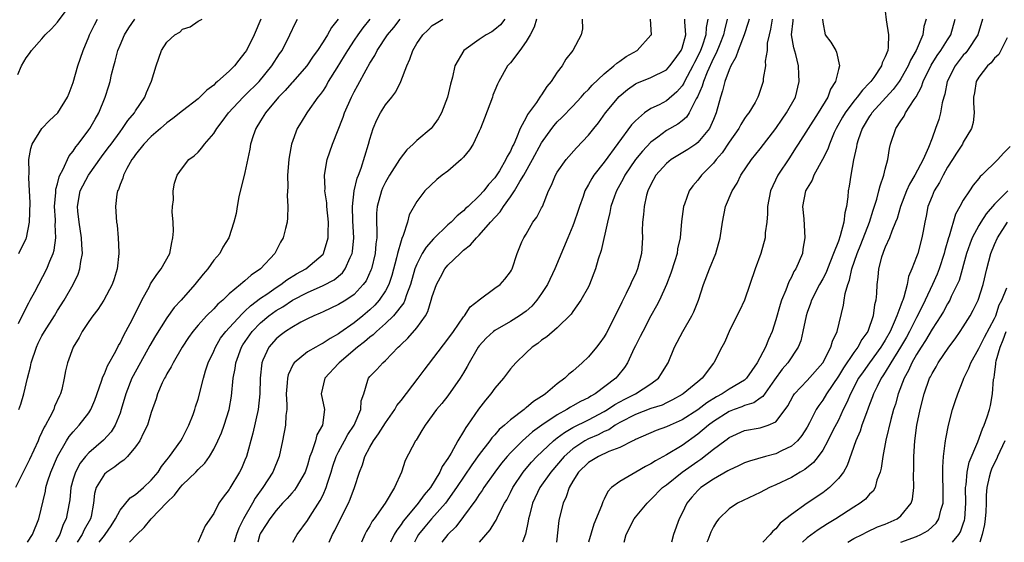
# Model space of a CAD drawing. Units: inches. Extents: x 2511000 to 2514000, y 1545000 to 1548000.
# Drawn here: x 2511414 to 2511540, y 1545000 to 1545067 of the extents above; entities that cross this region are included whole.
import ezdxf

# ---------------------------------------------------------------- set-up
doc = ezdxf.new("R2010")
doc.units = ezdxf.units.IN
doc.header["$MEASUREMENT"] = 0
doc.layers.add('LD25111545_2ft', color=114, linetype='Continuous')

msp = doc.modelspace()

# ---------------------------------------------------------------- linework, layer by layer
at = {"layer": 'LD25111545_2ft'}
for points, elevation in [([(2511445.03, 1545067), (2511444.17, 1545065), (2511443.19, 1545063), (2511443, 1545062.71), (2511442.24, 1545061.76), (2511441.66, 1545061), (2511441, 1545060.34), (2511439.5, 1545059), (2511439.22, 1545058.78), (2511439, 1545058.56), (2511438.1, 1545057.9), (2511437, 1545056.81), (2511435, 1545055.25), (2511433.75, 1545054.25), (2511433, 1545053.71), (2511432.2, 1545053), (2511431, 1545051.97), (2511430.07, 1545051), (2511429, 1545049.67), (2511428.73, 1545049.27), (2511428.52, 1545049), (2511427.86, 1545047.86), (2511427.43, 1545047), (2511427.35, 1545046.65), (2511427, 1545045.82), (2511426.8, 1545045.2), (2511426.68, 1545045), (2511426.59, 1545044.59), (2511426.43, 1545043), (2511426.56, 1545041), (2511426.62, 1545040.62), (2511426.77, 1545039), (2511426.83, 1545037.17), (2511426.84, 1545037), (2511426.63, 1545035), (2511426.24, 1545033.76), (2511426.01, 1545033), (2511424.95, 1545031), (2511424.16, 1545029.83), (2511423.5, 1545029), (2511423, 1545028.28), (2511422.15, 1545027), (2511421.77, 1545026.23), (2511420.99, 1545025), (2511420.28, 1545023), (2511420.04, 1545021.96), (2511419.87, 1545021), (2511419.56, 1545019.56), (2511419.4, 1545019), (2511419.26, 1545018.74), (2511418.63, 1545017.37), (2511418.51, 1545017), (2511418.02, 1545016.02), (2511417.45, 1545015), (2511417.27, 1545014.73), (2511417, 1545014.09), (2511416.64, 1545013.36), (2511416.5, 1545013), (2511415.41, 1545010.59), (2511415, 1545009.75), (2511414.59, 1545009), (2511413.61, 1545007)], 7318), ([(2511413.92, 1545059.92), (2511414.39, 1545061), (2511415, 1545062.03), (2511415.41, 1545062.59), (2511415.67, 1545063), (2511417, 1545064.48), (2511417.43, 1545065), (2511418.23, 1545065.77), (2511419, 1545066.62), (2511420.09, 1545068.09)], 7310), ([(2511414, 1545028), (2511414.48, 1545029), (2511415.32, 1545030.68), (2511415.5, 1545031), (2511416.08, 1545032.08), (2511417.61, 1545035), (2511418, 1545036), (2511418.43, 1545037), (2511418.56, 1545037.43), (2511418.77, 1545039), (2511418.69, 1545040.69), (2511418.72, 1545041), (2511418.72, 1545041.28), (2511418.63, 1545043), (2511418.78, 1545044.78), (2511418.79, 1545045.21), (2511419, 1545045.92), (2511419.21, 1545046.79), (2511419.3, 1545047), (2511419.69, 1545047.69), (2511420.49, 1545049.51), (2511421, 1545050.1), (2511421.35, 1545050.65), (2511421.64, 1545051), (2511423, 1545052.82), (2511423.12, 1545053), (2511423.8, 1545054.2), (2511424.27, 1545055), (2511425.11, 1545057), (2511425.56, 1545058.44), (2511425.72, 1545059), (2511425.92, 1545059.92), (2511426.2, 1545061), (2511426.38, 1545061.62), (2511426.74, 1545063), (2511427, 1545063.65), (2511427.57, 1545065), (2511428.11, 1545065.89), (2511428.92, 1545067)], 7314), ([(2511414.03, 1545037), (2511415, 1545038.89), (2511415.04, 1545039), (2511415.42, 1545041), (2511415.5, 1545043.5), (2511415.42, 1545045), (2511415.31, 1545046.69), (2511415.37, 1545047.37), (2511415.33, 1545049), (2511415.56, 1545050.44), (2511415.73, 1545051), (2511416.97, 1545053), (2511417.98, 1545054.02), (2511419.03, 1545055), (2511420.28, 1545057), (2511420.47, 1545057.53), (2511421, 1545058.86), (2511421.59, 1545061), (2511422.27, 1545063), (2511423, 1545064.71), (2511423.11, 1545065), (2511423.73, 1545066.27), (2511424.12, 1545067)], 7312), ([(2511414.04, 1545017), (2511414.3, 1545017.7), (2511414.69, 1545019), (2511415.17, 1545021), (2511415.53, 1545022.47), (2511415.62, 1545023), (2511416.29, 1545025), (2511416.52, 1545025.48), (2511417, 1545026.42), (2511417.33, 1545027), (2511418.6, 1545029), (2511419, 1545029.67), (2511419.85, 1545031), (2511421, 1545033), (2511421.65, 1545034.35), (2511421.86, 1545035), (2511421.97, 1545035.97), (2511422.2, 1545037), (2511422.1, 1545038.1), (2511422.09, 1545039), (2511421.76, 1545041), (2511421.6, 1545042.4), (2511421.55, 1545043), (2511421.91, 1545045), (2511422.96, 1545047), (2511424.64, 1545049.35), (2511425.5, 1545050.5), (2511425.85, 1545051), (2511427, 1545052.58), (2511427.34, 1545053), (2511428, 1545054), (2511428.84, 1545055), (2511429, 1545055.27), (2511430.17, 1545057), (2511430.39, 1545057.61), (2511431.04, 1545059.04), (2511431.65, 1545061), (2511432.33, 1545063), (2511433, 1545064.04), (2511434.03, 1545065), (2511434.66, 1545065.34), (2511435, 1545065.71), (2511435.98, 1545066.02), (2511437, 1545066.74), (2511437.17, 1545066.83), (2511437.52, 1545067)], 7316), ([(2511415.16, 1545000), (2511415.81, 1545001), (2511416.61, 1545003), (2511417.44, 1545006.56), (2511417.51, 1545007), (2511417.73, 1545007.73), (2511418.14, 1545009), (2511418.99, 1545011), (2511420.14, 1545013), (2511420.47, 1545013.53), (2511421, 1545014.16), (2511421.78, 1545015), (2511423, 1545016.58), (2511423.27, 1545017), (2511423.79, 1545018.21), (2511424.63, 1545020.63), (2511424.79, 1545021.21), (2511425, 1545021.59), (2511425.4, 1545022.6), (2511426.46, 1545024.46), (2511426.81, 1545025.19), (2511427, 1545025.48), (2511427.49, 1545026.51), (2511427.76, 1545027), (2511428.59, 1545028.59), (2511429.79, 1545031), (2511430.76, 1545032.76), (2511430.92, 1545033.08), (2511431.72, 1545034.28), (2511432.29, 1545035), (2511433.38, 1545037), (2511433.62, 1545038.38), (2511433.78, 1545039), (2511433.85, 1545039.85), (2511433.79, 1545041), (2511433.68, 1545042.32), (2511433.73, 1545043), (2511433.84, 1545043.84), (2511433.79, 1545045), (2511434, 1545046), (2511434.3, 1545047), (2511435, 1545047.97), (2511435.8, 1545049), (2511436.51, 1545049.49), (2511437, 1545049.98), (2511437.49, 1545050.51), (2511437.81, 1545051), (2511439, 1545052.34), (2511439.4, 1545053), (2511440.1, 1545053.9), (2511440.88, 1545055), (2511442.78, 1545057), (2511443, 1545057.2), (2511444.81, 1545059), (2511446.45, 1545061), (2511447.44, 1545062.56), (2511447.75, 1545063), (2511448.75, 1545065), (2511449.47, 1545066.53), (2511449.74, 1545067)], 7320), ([(2511454.94, 1545067), (2511454.08, 1545065.92), (2511453.58, 1545065), (2511453, 1545064.07), (2511452.31, 1545063), (2511451.76, 1545062.24), (2511450.93, 1545061), (2511449.09, 1545058.91), (2511449, 1545058.83), (2511448.14, 1545057.86), (2511447.29, 1545057), (2511445.63, 1545055), (2511445, 1545053.97), (2511444.39, 1545053), (2511444.06, 1545052.06), (2511443.72, 1545051), (2511443.64, 1545050.36), (2511443, 1545047.37), (2511442.24, 1545044.24), (2511442.01, 1545043), (2511441.88, 1545042.12), (2511441.57, 1545041), (2511440.92, 1545039), (2511440.19, 1545037.81), (2511439.77, 1545037), (2511439, 1545036.12), (2511438.24, 1545035), (2511437.65, 1545034.35), (2511436.59, 1545033), (2511434.84, 1545031), (2511433.95, 1545030.05), (2511433, 1545028.74), (2511431.54, 1545026.46), (2511430.81, 1545025.19), (2511428.69, 1545021.31), (2511428.53, 1545021), (2511427.73, 1545019), (2511427.16, 1545017), (2511427, 1545016.53), (2511426.39, 1545015), (2511425.85, 1545014.15), (2511424.9, 1545013.1), (2511423, 1545011.46), (2511422.59, 1545011), (2511421.88, 1545010.12), (2511421.28, 1545009), (2511421, 1545008.1), (2511420.7, 1545007), (2511420.56, 1545005.44), (2511420.49, 1545005), (2511420.12, 1545003), (2511419.74, 1545002.26), (2511419.28, 1545001), (2511419, 1545000.47), (2511418.73, 1545000)], 7322), ([(2511459.01, 1545067), (2511458.11, 1545065.89), (2511457.48, 1545065), (2511457, 1545064.3), (2511456.14, 1545063), (2511455.72, 1545062.28), (2511454.77, 1545060.77), (2511453.68, 1545059), (2511453.44, 1545058.56), (2511453, 1545057.86), (2511452.65, 1545057.35), (2511452.34, 1545057), (2511451, 1545055.11), (2511450.91, 1545055), (2511450.19, 1545053.81), (2511449.68, 1545053), (2511448.98, 1545051), (2511448.67, 1545049.33), (2511448.63, 1545049), (2511448.45, 1545047), (2511448.48, 1545045.52), (2511448.43, 1545044.43), (2511448.51, 1545043), (2511448.45, 1545041.55), (2511448.4, 1545041), (2511448.19, 1545040.19), (2511447.91, 1545039), (2511447.57, 1545038.43), (2511446.81, 1545037), (2511444.98, 1545035), (2511443.79, 1545034.21), (2511443, 1545033.48), (2511442.72, 1545033.28), (2511442.43, 1545033), (2511441, 1545031.8), (2511440.15, 1545031), (2511439.52, 1545030.48), (2511439, 1545029.91), (2511438.09, 1545029), (2511437, 1545027.79), (2511436.34, 1545027), (2511435.79, 1545026.21), (2511434.97, 1545024.97), (2511433.81, 1545023), (2511433.55, 1545022.45), (2511433, 1545021.57), (2511432.81, 1545021.19), (2511432.69, 1545021), (2511432.41, 1545020.41), (2511431.81, 1545019), (2511431.63, 1545018.37), (2511431, 1545016.61), (2511430.52, 1545015), (2511430.01, 1545014.01), (2511429.54, 1545013), (2511429, 1545012.22), (2511427.96, 1545011), (2511427.5, 1545010.5), (2511427, 1545010.2), (2511426.35, 1545009.65), (2511425.31, 1545009), (2511425, 1545008.72), (2511423.96, 1545007), (2511423.74, 1545006.26), (2511423.62, 1545005), (2511423.29, 1545003.29), (2511423.22, 1545003), (2511422.41, 1545001.59), (2511422.14, 1545001), (2511421.51, 1545000)], 7324), ([(2511424.33, 1545000), (2511425, 1545000.87), (2511425.11, 1545001), (2511425.87, 1545002.13), (2511426.43, 1545003), (2511427, 1545004.13), (2511428.29, 1545005.71), (2511429, 1545006.14), (2511430, 1545007), (2511431, 1545007.95), (2511431.87, 1545009), (2511432.3, 1545009.7), (2511433, 1545010.55), (2511433.19, 1545010.81), (2511433.36, 1545011), (2511434.79, 1545013), (2511435, 1545013.37), (2511435.83, 1545015), (2511436.36, 1545016.36), (2511436.58, 1545017), (2511436.67, 1545017.33), (2511437, 1545018.34), (2511437.68, 1545021), (2511437.96, 1545021.96), (2511438.3, 1545023), (2511439, 1545024.49), (2511439.21, 1545025), (2511439.88, 1545026.12), (2511440.55, 1545027), (2511441, 1545027.47), (2511442.68, 1545029.32), (2511443, 1545029.58), (2511443.71, 1545030.29), (2511445, 1545031.26), (2511445.79, 1545031.79), (2511447, 1545032.64), (2511447.59, 1545033), (2511448.38, 1545033.62), (2511449.62, 1545034.38), (2511450.8, 1545035), (2511453, 1545036.9), (2511453.08, 1545037), (2511453.67, 1545039), (2511453.65, 1545039.65), (2511453.69, 1545041), (2511453.49, 1545043), (2511453.47, 1545043.47), (2511453.25, 1545045), (2511453.26, 1545045.26), (2511453.18, 1545047), (2511453.53, 1545049), (2511454.21, 1545051), (2511455.57, 1545054.43), (2511455.76, 1545055), (2511456.65, 1545057), (2511457, 1545057.69), (2511457.47, 1545058.53), (2511458.52, 1545060.52), (2511459, 1545061.36), (2511459.65, 1545062.35), (2511459.95, 1545063), (2511461.28, 1545065), (2511462.06, 1545065.94), (2511462.89, 1545067)], 7326), ([(2511428.23, 1545000), (2511429.16, 1545001), (2511430.11, 1545001.89), (2511430.99, 1545003), (2511433, 1545005.11), (2511433.98, 1545006.02), (2511434.71, 1545007), (2511435, 1545007.34), (2511436.72, 1545009), (2511437, 1545009.31), (2511437.86, 1545010.14), (2511438.46, 1545011), (2511439, 1545011.93), (2511439.53, 1545013), (2511439.98, 1545014.02), (2511440.32, 1545015), (2511440.96, 1545017), (2511441.27, 1545018.73), (2511441.51, 1545021), (2511441.74, 1545022.26), (2511441.83, 1545023), (2511442.56, 1545025), (2511442.73, 1545025.27), (2511443.94, 1545027), (2511445, 1545028.09), (2511446.08, 1545029), (2511447, 1545029.67), (2511447.85, 1545030.15), (2511449.11, 1545031), (2511451, 1545032), (2511453, 1545032.88), (2511454.41, 1545033.59), (2511455.5, 1545034.5), (2511455.85, 1545035), (2511456.47, 1545036.48), (2511456.74, 1545037), (2511456.78, 1545037.22), (2511456.96, 1545039), (2511456.82, 1545041.18), (2511456.77, 1545043), (2511457.01, 1545045), (2511457.37, 1545046.63), (2511457.54, 1545047), (2511457.89, 1545047.89), (2511458.83, 1545051), (2511459, 1545051.63), (2511459.42, 1545053), (2511459.9, 1545054.1), (2511460.37, 1545055), (2511461, 1545056.01), (2511461.8, 1545057), (2511462.31, 1545057.69), (2511462.98, 1545059), (2511463.73, 1545061), (2511464.14, 1545061.86), (2511464.49, 1545063), (2511465, 1545063.87), (2511465.78, 1545065), (2511466.42, 1545065.58), (2511467, 1545066.16), (2511467.5, 1545066.5), (2511468.33, 1545067)], 7328), ([(2511476.27, 1545067), (2511475.74, 1545066.26), (2511475, 1545065.67), (2511474.61, 1545065.39), (2511473.88, 1545065), (2511473, 1545064.4), (2511471.02, 1545062.98), (2511469.9, 1545061), (2511469.57, 1545059.57), (2511469.33, 1545058.67), (2511468.95, 1545057), (2511468.19, 1545055), (2511467.76, 1545054.24), (2511467, 1545053.15), (2511466.86, 1545053), (2511465, 1545051.47), (2511464.55, 1545051), (2511463.73, 1545050.27), (2511462.87, 1545049.13), (2511462.81, 1545049), (2511461.53, 1545047), (2511461, 1545046.11), (2511460.63, 1545045.37), (2511460.48, 1545045), (2511459.92, 1545043), (2511459.87, 1545042.13), (2511459.84, 1545041), (2511459.91, 1545039.91), (2511459.89, 1545039), (2511459.78, 1545038.22), (2511459.69, 1545037), (2511459.19, 1545035), (2511459.14, 1545034.86), (2511458.51, 1545033.49), (2511458.16, 1545033), (2511457, 1545031.74), (2511455.91, 1545031), (2511455, 1545030.44), (2511453, 1545029.53), (2511452.64, 1545029.36), (2511451.81, 1545029), (2511451, 1545028.6), (2511450.18, 1545028.18), (2511449, 1545027.52), (2511448.18, 1545027), (2511447.51, 1545026.49), (2511447, 1545026.05), (2511446.07, 1545025), (2511445.31, 1545023.31), (2511445.16, 1545023), (2511444.93, 1545021), (2511444.89, 1545019), (2511444.68, 1545017), (2511444.03, 1545013.97), (2511443.21, 1545011), (2511443, 1545010.5), (2511442.54, 1545009.46), (2511442.3, 1545009), (2511441.07, 1545006.93), (2511441, 1545006.78), (2511440.22, 1545005.78), (2511439.67, 1545005), (2511439, 1545003.69), (2511437.9, 1545002.1), (2511437, 1545000.06), (2511436.96, 1545000)], 7330), ([(2511480.36, 1545067), (2511480.03, 1545065.97), (2511479.52, 1545065), (2511479, 1545064.12), (2511478.2, 1545063), (2511477, 1545061.4), (2511476.64, 1545061), (2511475.51, 1545059), (2511475.34, 1545058.66), (2511475, 1545057.84), (2511474.76, 1545057.24), (2511474.69, 1545057), (2511473.69, 1545054.31), (2511473.16, 1545053), (2511473, 1545052.63), (2511472.21, 1545051), (2511471.76, 1545050.24), (2511471, 1545049.34), (2511470.68, 1545049), (2511469, 1545047.54), (2511468.26, 1545047), (2511467.56, 1545046.44), (2511466.04, 1545045), (2511465, 1545043.64), (2511464.05, 1545041.95), (2511463.83, 1545041), (2511463.27, 1545039.27), (2511463.09, 1545038.91), (2511463, 1545038.62), (2511462.55, 1545037), (2511462.42, 1545036.42), (2511461.82, 1545034.18), (2511461.44, 1545033), (2511461, 1545032.19), (2511460.2, 1545031), (2511459.63, 1545030.37), (2511459, 1545029.79), (2511458.08, 1545029), (2511457, 1545028.12), (2511455.17, 1545026.83), (2511455, 1545026.69), (2511453.9, 1545026.1), (2511453, 1545025.48), (2511452.67, 1545025.33), (2511452.06, 1545025), (2511451, 1545024.39), (2511449.32, 1545023), (2511449.17, 1545022.83), (2511448.54, 1545021.46), (2511448.44, 1545021), (2511448.43, 1545020.43), (2511448.3, 1545019), (2511448.37, 1545017.62), (2511448.35, 1545017), (2511448.24, 1545016.24), (2511448.18, 1545015), (2511447.8, 1545013), (2511447.39, 1545011), (2511446.59, 1545009), (2511445.3, 1545007), (2511444.33, 1545005.67), (2511443.98, 1545005), (2511442.83, 1545003), (2511442.2, 1545001.8), (2511441.91, 1545001), (2511441.61, 1545000)], 7332), ([(2511486.21, 1545067), (2511486.24, 1545065.76), (2511486.08, 1545065), (2511485, 1545063), (2511484.12, 1545061.88), (2511483.61, 1545061), (2511483, 1545060.19), (2511482.24, 1545059), (2511481.65, 1545058.35), (2511481, 1545057.32), (2511480.86, 1545057.14), (2511480.78, 1545057), (2511480.34, 1545056.34), (2511479.2, 1545054.8), (2511479, 1545054.39), (2511478.25, 1545053), (2511477.79, 1545051.79), (2511477.42, 1545051), (2511477.27, 1545050.73), (2511477, 1545050.09), (2511476.59, 1545049.41), (2511476.43, 1545049), (2511475.59, 1545047.59), (2511475, 1545046.68), (2511474.18, 1545045.82), (2511473.58, 1545045), (2511473, 1545044.35), (2511471.58, 1545043), (2511471.27, 1545042.73), (2511471, 1545042.45), (2511470.18, 1545041.82), (2511469.4, 1545041), (2511469, 1545040.65), (2511467.13, 1545038.87), (2511466.19, 1545037.81), (2511465.69, 1545037), (2511465, 1545035.63), (2511464.77, 1545035), (2511464.22, 1545033), (2511463.71, 1545031.71), (2511463.49, 1545031), (2511463.34, 1545030.66), (2511462.01, 1545029), (2511461, 1545028.02), (2511459.85, 1545027), (2511459.44, 1545026.56), (2511459, 1545026.27), (2511458.32, 1545025.68), (2511457.4, 1545025), (2511455.09, 1545023), (2511455, 1545022.88), (2511453.25, 1545021), (2511452.76, 1545019), (2511453.19, 1545017), (2511452.93, 1545015), (2511452.22, 1545013.78), (2511452.02, 1545013), (2511451.57, 1545011.57), (2511451.33, 1545011), (2511451, 1545009.87), (2511450.71, 1545009), (2511450.27, 1545008.27), (2511449.56, 1545007), (2511449.33, 1545006.67), (2511449, 1545006.31), (2511448.4, 1545005.6), (2511447.83, 1545005), (2511447, 1545004.09), (2511446.18, 1545003), (2511445.74, 1545002.26), (2511445, 1545001.16), (2511444.92, 1545001), (2511444.64, 1545000)], 7334), ([(2511449.13, 1545000), (2511449.67, 1545001), (2511451, 1545002.79), (2511451.34, 1545003.34), (2511452.65, 1545005.35), (2511453, 1545006.1), (2511453.4, 1545007), (2511453.57, 1545007.56), (2511454.05, 1545009), (2511454.27, 1545009.73), (2511454.7, 1545011), (2511455, 1545011.59), (2511455.75, 1545013), (2511456.2, 1545013.8), (2511457, 1545015), (2511457.84, 1545017), (2511457.9, 1545018.1), (2511458.21, 1545019), (2511458.76, 1545020.76), (2511458.81, 1545021), (2511459, 1545021.24), (2511459.88, 1545022.12), (2511460.65, 1545023), (2511461, 1545023.29), (2511462.63, 1545025), (2511462.84, 1545025.16), (2511463, 1545025.35), (2511463.85, 1545026.15), (2511465, 1545027.48), (2511466.11, 1545029), (2511466.44, 1545029.56), (2511466.87, 1545031), (2511467, 1545031.46), (2511467.54, 1545033), (2511468.03, 1545033.97), (2511468.6, 1545035), (2511469, 1545035.49), (2511470.55, 1545037), (2511471, 1545037.39), (2511471.9, 1545038.1), (2511472.65, 1545039), (2511473, 1545039.33), (2511474.46, 1545041), (2511475.68, 1545042.32), (2511476.11, 1545043), (2511477, 1545044.23), (2511477.53, 1545045), (2511478.21, 1545046.21), (2511478.7, 1545047), (2511479.84, 1545049), (2511481, 1545051.15), (2511482.31, 1545053), (2511482.61, 1545053.39), (2511483, 1545053.85), (2511483.58, 1545054.42), (2511485, 1545055.86), (2511486.08, 1545057), (2511486.5, 1545057.5), (2511487, 1545057.99), (2511487.46, 1545058.54), (2511489, 1545059.99), (2511490.25, 1545061), (2511490.63, 1545061.37), (2511491, 1545061.6), (2511491.81, 1545062.19), (2511493.22, 1545063), (2511495, 1545064.93), (2511495.05, 1545065), (2511494.94, 1545067)], 7336), ([(2511453.77, 1545000), (2511454.23, 1545001), (2511454.5, 1545001.5), (2511455.24, 1545003), (2511456.26, 1545005), (2511456.48, 1545005.52), (2511457.04, 1545007), (2511457.69, 1545009), (2511458.07, 1545009.93), (2511458.37, 1545011), (2511459, 1545012.19), (2511459.45, 1545013), (2511460.11, 1545013.89), (2511461, 1545015.3), (2511462.18, 1545017), (2511462.47, 1545017.53), (2511463, 1545018.18), (2511465.2, 1545021), (2511465.95, 1545022.05), (2511469, 1545026.02), (2511469.7, 1545027), (2511471, 1545028.88), (2511471.11, 1545029), (2511471.84, 1545030.16), (2511472.96, 1545031), (2511473, 1545031.05), (2511475, 1545032.54), (2511475.68, 1545033), (2511476.3, 1545033.7), (2511477, 1545034.62), (2511477.13, 1545034.87), (2511477.21, 1545035), (2511477.88, 1545037), (2511478.47, 1545038.47), (2511478.72, 1545039), (2511479, 1545039.46), (2511479.89, 1545041), (2511480.38, 1545041.62), (2511481, 1545042.82), (2511481.09, 1545043), (2511481.9, 1545045), (2511482.27, 1545045.73), (2511482.76, 1545047), (2511483, 1545047.41), (2511484.14, 1545049), (2511485.48, 1545050.52), (2511487, 1545052.14), (2511487.67, 1545053), (2511488.27, 1545053.73), (2511489.2, 1545055), (2511490.91, 1545057.09), (2511492, 1545058), (2511493, 1545058.71), (2511493.19, 1545058.81), (2511495, 1545059.54), (2511497, 1545060.51), (2511497.43, 1545061), (2511498.08, 1545061.92), (2511498.89, 1545063), (2511499, 1545063.28), (2511499.47, 1545065), (2511499.33, 1545066.67), (2511499.35, 1545067)], 7338), ([(2511502.3, 1545067), (2511502.07, 1545065.93), (2511502.02, 1545065), (2511501.55, 1545063.55), (2511501.35, 1545063), (2511501, 1545062.24), (2511500.56, 1545061.44), (2511500.37, 1545061), (2511499.31, 1545059), (2511499.22, 1545058.78), (2511499, 1545058.44), (2511498.33, 1545057.67), (2511497, 1545056.53), (2511496.04, 1545056.04), (2511495, 1545055.54), (2511494.17, 1545055), (2511493, 1545053.99), (2511492.52, 1545053.48), (2511489, 1545048.67), (2511487.69, 1545047), (2511487.42, 1545046.58), (2511487, 1545045.81), (2511486.53, 1545045), (2511486.3, 1545044.3), (2511485.83, 1545043), (2511485.64, 1545042.36), (2511485.18, 1545041), (2511485, 1545040.53), (2511484.35, 1545039), (2511482.69, 1545035), (2511481.74, 1545033), (2511481, 1545031.86), (2511480.39, 1545031), (2511479.76, 1545030.24), (2511479, 1545029.6), (2511478.16, 1545029), (2511477, 1545028.27), (2511475, 1545027.14), (2511474.82, 1545027), (2511473.88, 1545026.12), (2511473, 1545025.16), (2511472.87, 1545025), (2511472.68, 1545024.68), (2511471.7, 1545023), (2511471.47, 1545022.53), (2511471, 1545021.72), (2511470.57, 1545021), (2511469, 1545018.77), (2511468.21, 1545017.79), (2511467.54, 1545017), (2511466.07, 1545015), (2511465.67, 1545014.33), (2511464.91, 1545013.09), (2511464.83, 1545013), (2511463.52, 1545010.48), (2511463.05, 1545009), (2511462.17, 1545007), (2511460.96, 1545005), (2511459.55, 1545003), (2511459.31, 1545002.69), (2511459, 1545002.1), (2511458.58, 1545001.42), (2511458.37, 1545001), (2511457.92, 1545000)], 7340), ([(2511504.78, 1545067), (2511504.4, 1545065.6), (2511504.29, 1545065), (2511503.81, 1545063.81), (2511503.37, 1545062.63), (2511503, 1545061.98), (2511502.19, 1545060.19), (2511501.71, 1545059), (2511501.57, 1545058.43), (2511500.96, 1545057.04), (2511500.81, 1545056.81), (2511499.89, 1545055), (2511499.55, 1545054.45), (2511499, 1545053.98), (2511498.45, 1545053.55), (2511497, 1545052.72), (2511495.9, 1545051.9), (2511495, 1545051.25), (2511493.91, 1545050.09), (2511493.02, 1545049), (2511491.64, 1545047), (2511491.44, 1545046.56), (2511490.57, 1545045), (2511490.33, 1545044.33), (2511489.88, 1545043), (2511489.75, 1545042.25), (2511489.43, 1545041), (2511488.63, 1545037.37), (2511488.25, 1545036.25), (2511487.89, 1545035), (2511487.13, 1545033), (2511487, 1545032.73), (2511486.02, 1545031), (2511485, 1545029.55), (2511484.79, 1545029.21), (2511483, 1545027.48), (2511481.67, 1545026.33), (2511481, 1545025.88), (2511480.53, 1545025.47), (2511479.78, 1545025), (2511479, 1545024.28), (2511477.68, 1545023), (2511477, 1545022.22), (2511476.12, 1545021), (2511475, 1545019.72), (2511474.5, 1545019), (2511473.81, 1545018.19), (2511472.93, 1545017.07), (2511471.52, 1545015), (2511471.3, 1545014.7), (2511471, 1545014.17), (2511470.28, 1545013), (2511469.42, 1545011.42), (2511469, 1545010.73), (2511468.28, 1545009.72), (2511467.98, 1545009), (2511466.75, 1545007), (2511465.94, 1545006.06), (2511465.19, 1545005), (2511465, 1545004.79), (2511463.28, 1545002.72), (2511463, 1545002.27), (2511462.44, 1545001.56), (2511462.13, 1545001), (2511461.66, 1545000)], 7342), ([(2511507.57, 1545067), (2511507.45, 1545066.55), (2511506.94, 1545065), (2511506.17, 1545063), (2511505.89, 1545062.11), (2511505.22, 1545061), (2511505, 1545060.5), (2511504.45, 1545059), (2511504.18, 1545057.82), (2511503.89, 1545057), (2511503.36, 1545055), (2511503, 1545054.15), (2511502.48, 1545053), (2511501, 1545051.19), (2511500.74, 1545051), (2511499.71, 1545050.29), (2511498.46, 1545049.54), (2511497.61, 1545049), (2511497, 1545048.5), (2511495.64, 1545047), (2511495, 1545045.83), (2511494.6, 1545045), (2511494.45, 1545044.45), (2511494.11, 1545043), (2511494.04, 1545041.96), (2511493.92, 1545041), (2511493.89, 1545039.89), (2511493.9, 1545039), (2511493.77, 1545037), (2511493.29, 1545035), (2511493, 1545034.32), (2511492.57, 1545033.43), (2511492.4, 1545033), (2511491.84, 1545031.84), (2511491.27, 1545030.73), (2511490.43, 1545029), (2511489.25, 1545026.75), (2511489, 1545026.33), (2511488.46, 1545025.54), (2511488.04, 1545025), (2511487, 1545023.76), (2511486.2, 1545023), (2511485, 1545021.92), (2511484.49, 1545021.52), (2511483.97, 1545021), (2511483, 1545020.29), (2511481.49, 1545019), (2511481.18, 1545018.82), (2511481, 1545018.68), (2511479.96, 1545018.04), (2511479, 1545017.2), (2511478.88, 1545017.12), (2511478.76, 1545017), (2511477, 1545015.67), (2511476.26, 1545015), (2511475.57, 1545014.43), (2511475, 1545013.77), (2511474.62, 1545013.38), (2511474.36, 1545013), (2511473, 1545011.25), (2511472.06, 1545009.94), (2511470.11, 1545007), (2511468.69, 1545005), (2511466.91, 1545003), (2511466.03, 1545001.97), (2511465.22, 1545001), (2511465, 1545000.6), (2511464.71, 1545000)], 7344), ([(2511510.53, 1545067), (2511510.31, 1545065.69), (2511510.13, 1545065), (2511509.9, 1545063.9), (2511509.87, 1545063), (2511509.63, 1545061.63), (2511509.66, 1545061), (2511509.38, 1545059.38), (2511509.36, 1545059), (2511509, 1545057.85), (2511508.78, 1545057.22), (2511508.7, 1545057), (2511508.34, 1545056.34), (2511507.55, 1545055), (2511507.3, 1545054.7), (2511507, 1545054.28), (2511506.5, 1545053.5), (2511506.25, 1545053), (2511505, 1545051.23), (2511504.12, 1545049.88), (2511503.35, 1545049), (2511503, 1545048.54), (2511501.46, 1545047), (2511501, 1545046.37), (2511500.35, 1545045.65), (2511499.88, 1545045), (2511499.29, 1545043.29), (2511499.17, 1545043), (2511498.93, 1545041.07), (2511498.75, 1545039), (2511498.42, 1545037.58), (2511498.34, 1545037), (2511498.05, 1545036.05), (2511497.53, 1545034.47), (2511496.98, 1545033.02), (2511496.09, 1545031), (2511495.73, 1545030.27), (2511495, 1545028.98), (2511493.95, 1545027), (2511493.64, 1545026.36), (2511493, 1545025.14), (2511492.86, 1545024.86), (2511492.01, 1545023), (2511491.61, 1545022.39), (2511490.73, 1545021.27), (2511490.49, 1545021), (2511487.86, 1545019), (2511487.3, 1545018.7), (2511487, 1545018.51), (2511485.98, 1545018.02), (2511485, 1545017.46), (2511484.7, 1545017.3), (2511484.24, 1545017), (2511483, 1545016.34), (2511481.01, 1545014.99), (2511479.85, 1545014.15), (2511478.56, 1545013), (2511477, 1545011.45), (2511476.58, 1545011), (2511475.86, 1545010.14), (2511475.01, 1545009), (2511473.6, 1545007), (2511473.38, 1545006.62), (2511473, 1545006.12), (2511472.57, 1545005.43), (2511471, 1545003.3), (2511470.01, 1545001.99), (2511468.98, 1545001), (2511468.22, 1545000)], 7346), ([(2511473.06, 1545000), (2511474.42, 1545001.58), (2511475, 1545002.56), (2511475.18, 1545002.82), (2511475.45, 1545003.45), (2511476.25, 1545005), (2511476.54, 1545005.46), (2511477, 1545006.37), (2511477.3, 1545007), (2511478.62, 1545009), (2511478.79, 1545009.21), (2511479.72, 1545010.28), (2511480.4, 1545011), (2511482.53, 1545013), (2511482.78, 1545013.22), (2511483, 1545013.36), (2511483.92, 1545014.08), (2511485, 1545014.69), (2511487, 1545015.68), (2511489, 1545016.73), (2511489.44, 1545017), (2511490.36, 1545017.64), (2511491.66, 1545018.34), (2511493.02, 1545019), (2511495, 1545020.29), (2511495.96, 1545021), (2511496.37, 1545021.63), (2511497.13, 1545022.87), (2511497.2, 1545023), (2511498.02, 1545025), (2511499.08, 1545027), (2511500.25, 1545029), (2511500.49, 1545029.51), (2511501.09, 1545031), (2511501.73, 1545033), (2511502.48, 1545035), (2511503.29, 1545037), (2511503.87, 1545039), (2511504.17, 1545041), (2511504.56, 1545043), (2511505.39, 1545045), (2511506.03, 1545045.97), (2511506.53, 1545047), (2511507.87, 1545049), (2511509, 1545050.4), (2511511, 1545052.99), (2511511.8, 1545054.2), (2511512.38, 1545055), (2511513.5, 1545057), (2511513.99, 1545059), (2511513.92, 1545059.92), (2511513.88, 1545061), (2511513.55, 1545062.45), (2511513.3, 1545063.3), (2511513, 1545065), (2511513.22, 1545066.78), (2511513.23, 1545067)], 7348), ([(2511516.96, 1545067), (2511517, 1545066.59), (2511517.31, 1545065), (2511518.04, 1545064.04), (2511518.66, 1545063), (2511518.78, 1545062.78), (2511519.13, 1545061), (2511519, 1545060.55), (2511518.65, 1545059), (2511517.98, 1545058.02), (2511517.64, 1545057), (2511516.43, 1545055), (2511513.84, 1545051), (2511513.53, 1545050.47), (2511512.75, 1545049.25), (2511511.25, 1545047), (2511510.29, 1545045), (2511509.93, 1545043), (2511509.93, 1545042.07), (2511509.84, 1545041), (2511509.64, 1545039.64), (2511509.61, 1545039), (2511509.07, 1545037), (2511508.35, 1545035), (2511507.67, 1545033), (2511506.96, 1545031), (2511506.34, 1545029.66), (2511506, 1545029), (2511505, 1545027), (2511504.41, 1545025.59), (2511504.08, 1545025), (2511503.07, 1545023), (2511503, 1545022.93), (2511501.56, 1545021), (2511501, 1545020.55), (2511499.14, 1545019), (2511499, 1545018.91), (2511497.77, 1545018.23), (2511497, 1545017.87), (2511496.42, 1545017.58), (2511495, 1545017.12), (2511493, 1545016.38), (2511491, 1545015.34), (2511490.42, 1545015), (2511489.59, 1545014.41), (2511489, 1545014.17), (2511488.24, 1545013.76), (2511487, 1545013.24), (2511486.55, 1545013), (2511485, 1545011.98), (2511483.88, 1545011), (2511482.17, 1545009), (2511480.77, 1545007), (2511479.84, 1545005), (2511479.43, 1545003.43), (2511479.33, 1545003), (2511479.29, 1545002.71), (2511478.94, 1545001.06), (2511478.84, 1545000.84), (2511478.55, 1545000)], 7350), ([(2511525, 1545068), (2511525.12, 1545066.89), (2511525.43, 1545065), (2511525.4, 1545063.4), (2511525.32, 1545063), (2511525, 1545062.17), (2511524.61, 1545061.39), (2511524.52, 1545061), (2511523.53, 1545059.53), (2511523.15, 1545059), (2511523, 1545058.83), (2511522.08, 1545057.92), (2511521.42, 1545057), (2511521, 1545056.51), (2511519.86, 1545055), (2511519.54, 1545054.46), (2511518.72, 1545053), (2511518.47, 1545052.47), (2511517.85, 1545051), (2511517.64, 1545050.36), (2511516.99, 1545049.01), (2511515.86, 1545047), (2511515.63, 1545046.37), (2511515, 1545045.37), (2511514.8, 1545045), (2511514.43, 1545043), (2511514.57, 1545041.43), (2511514.72, 1545039), (2511514.46, 1545037.54), (2511514.39, 1545037), (2511514, 1545036), (2511513.55, 1545035), (2511513.32, 1545034.68), (2511513, 1545033.97), (2511512.65, 1545033.35), (2511512.27, 1545032.27), (2511511.72, 1545031), (2511511.54, 1545030.46), (2511511, 1545028.5), (2511510.51, 1545027), (2511510.04, 1545025.96), (2511509.65, 1545025), (2511508.6, 1545023), (2511507.25, 1545021), (2511507, 1545020.78), (2511505, 1545019.6), (2511504.1, 1545019), (2511503.38, 1545018.62), (2511502.15, 1545017.85), (2511501, 1545016.96), (2511499, 1545015.68), (2511497.47, 1545015), (2511497, 1545014.77), (2511495.68, 1545014.32), (2511493, 1545013.16), (2511492.9, 1545013.1), (2511492.69, 1545013), (2511491, 1545012.12), (2511489.62, 1545011.62), (2511488.27, 1545011), (2511487, 1545010.24), (2511485.72, 1545009), (2511485, 1545007.85), (2511484.51, 1545007), (2511484.16, 1545005.84), (2511483.74, 1545005), (2511483.33, 1545003.33), (2511483.22, 1545002.78), (2511482.89, 1545000)], 7352), ([(2511530.24, 1545067), (2511529.96, 1545066.04), (2511529.84, 1545065), (2511528.96, 1545063), (2511528.24, 1545061.76), (2511527.94, 1545061), (2511527, 1545059.36), (2511526.77, 1545059), (2511526.03, 1545057.97), (2511523.31, 1545055), (2511523.19, 1545054.81), (2511523, 1545054.55), (2511522.04, 1545053), (2511521.54, 1545051.54), (2511521.38, 1545051), (2511521.34, 1545050.66), (2511520.96, 1545048.96), (2511520.59, 1545047), (2511520.38, 1545045.62), (2511520.27, 1545045), (2511520.23, 1545044.23), (2511520.06, 1545043), (2511519.83, 1545042.17), (2511519.72, 1545041), (2511519.25, 1545039.25), (2511519, 1545038.55), (2511518.4, 1545037), (2511517.6, 1545035), (2511517.44, 1545034.56), (2511517, 1545033.73), (2511516.58, 1545033), (2511515.55, 1545031), (2511515.42, 1545030.58), (2511515, 1545029.43), (2511514.86, 1545029), (2511514.47, 1545027), (2511514.18, 1545025.82), (2511513.87, 1545025), (2511512.53, 1545023), (2511511.81, 1545022.19), (2511510.81, 1545020.81), (2511509.34, 1545018.66), (2511509, 1545018.44), (2511508.16, 1545017.84), (2511507, 1545017.51), (2511506.65, 1545017.35), (2511505.65, 1545017), (2511505, 1545016.75), (2511503, 1545015.47), (2511502.37, 1545015), (2511501, 1545013.84), (2511499, 1545012.4), (2511497, 1545011.19), (2511495.57, 1545010.43), (2511495, 1545010.06), (2511494.29, 1545009.71), (2511493.05, 1545009), (2511491, 1545007.77), (2511489.96, 1545007), (2511489.48, 1545006.52), (2511489, 1545005.52), (2511488.82, 1545005.18), (2511488.65, 1545004.65), (2511487.69, 1545002.31), (2511487.02, 1545000)], 7354), ([(2511491.56, 1545000), (2511491.82, 1545001), (2511492.84, 1545003), (2511493, 1545003.21), (2511494.5, 1545005), (2511495, 1545005.47), (2511496.5, 1545007), (2511497, 1545007.37), (2511499, 1545009), (2511501, 1545010.4), (2511501.37, 1545010.63), (2511503, 1545011.91), (2511504.46, 1545013), (2511504.78, 1545013.22), (2511505, 1545013.4), (2511507, 1545014.3), (2511509, 1545014.67), (2511510.01, 1545015), (2511511, 1545015.44), (2511512.21, 1545017), (2511512.54, 1545017.46), (2511513.23, 1545018.77), (2511513.39, 1545019), (2511515, 1545020.72), (2511517, 1545023), (2511518.05, 1545025), (2511518.24, 1545025.76), (2511518.86, 1545027), (2511519.65, 1545030.35), (2511519.73, 1545031), (2511519.87, 1545031.87), (2511520.2, 1545033), (2511520.43, 1545033.57), (2511520.72, 1545035), (2511521.39, 1545037), (2511521.86, 1545038.14), (2511522.98, 1545041), (2511523.47, 1545042.53), (2511523.93, 1545043.93), (2511524.2, 1545045), (2511524.34, 1545045.66), (2511524.81, 1545047), (2511525, 1545047.79), (2511525.33, 1545049), (2511525.55, 1545050.45), (2511525.7, 1545051), (2511526.37, 1545053), (2511527, 1545053.97), (2511527.42, 1545054.58), (2511527.62, 1545055), (2511528.69, 1545056.69), (2511528.95, 1545057.05), (2511529.67, 1545058.33), (2511529.87, 1545059), (2511530.89, 1545061.11), (2511531.66, 1545062.34), (2511532.13, 1545063), (2511533, 1545064.36), (2511533.42, 1545065), (2511533.95, 1545067)], 7356), ([(2511537.45, 1545067), (2511536.86, 1545065), (2511535.55, 1545063), (2511535.31, 1545062.69), (2511535, 1545062.36), (2511533.96, 1545061), (2511532.95, 1545059), (2511532.62, 1545057.38), (2511532.49, 1545057), (2511532.28, 1545056.28), (2511532.08, 1545055), (2511531.85, 1545054.15), (2511531.46, 1545053), (2511531, 1545051.76), (2511530.54, 1545050.54), (2511529.85, 1545049), (2511528.81, 1545047), (2511528.13, 1545045.87), (2511527.75, 1545045), (2511526.98, 1545043), (2511526.52, 1545041.48), (2511526.34, 1545041), (2511525.84, 1545039.84), (2511525.54, 1545039), (2511525, 1545037.8), (2511524.78, 1545037.22), (2511524.68, 1545037), (2511524.53, 1545036.53), (2511524.14, 1545035), (2511524.06, 1545033.94), (2511523.94, 1545033), (2511523.87, 1545031.87), (2511523.78, 1545031), (2511523.61, 1545030.39), (2511523.44, 1545029), (2511522.76, 1545027), (2511522.02, 1545025.98), (2511521.51, 1545025), (2511521, 1545024.32), (2511519.65, 1545022.35), (2511519, 1545021.27), (2511517.47, 1545019), (2511517, 1545018.19), (2511516.5, 1545017.5), (2511516.18, 1545017), (2511515.31, 1545015.31), (2511515, 1545014.76), (2511514.32, 1545013.68), (2511513.75, 1545013), (2511513, 1545012.32), (2511511.72, 1545011.72), (2511511, 1545011.35), (2511509.68, 1545011), (2511507.61, 1545010.39), (2511507, 1545010.16), (2511506.22, 1545009.78), (2511505, 1545009.25), (2511504.85, 1545009.15), (2511503, 1545008.1), (2511501.38, 1545007), (2511501, 1545006.65), (2511500.23, 1545005.77), (2511499.61, 1545005), (2511499, 1545003.72), (2511498.63, 1545003), (2511497.89, 1545001), (2511497.62, 1545000)], 7358), ([(2511540.61, 1545064.61), (2511539.82, 1545063), (2511539.54, 1545062.46), (2511539, 1545062.01), (2511538.59, 1545061.41), (2511538.12, 1545061), (2511537, 1545059.57), (2511536.66, 1545059), (2511536.43, 1545057.57), (2511536.31, 1545057), (2511536.29, 1545056.29), (2511536.39, 1545055), (2511536.25, 1545053.75), (2511536.07, 1545053), (2511535, 1545051.23), (2511534.89, 1545051), (2511534.15, 1545049.85), (2511533.64, 1545049), (2511533, 1545048.04), (2511532.41, 1545047), (2511531.94, 1545046.06), (2511531.27, 1545045), (2511531, 1545044.34), (2511530.48, 1545043), (2511530.25, 1545041.75), (2511530.08, 1545041), (2511529.86, 1545039.86), (2511529.71, 1545039), (2511529.16, 1545037), (2511529, 1545036.55), (2511528.4, 1545035), (2511527.97, 1545034.03), (2511527.8, 1545033), (2511527.39, 1545031.39), (2511527.24, 1545031), (2511527.16, 1545030.84), (2511527, 1545030.35), (2511526.5, 1545029), (2511526.17, 1545028.17), (2511525.62, 1545027), (2511525, 1545025.89), (2511524.65, 1545025.35), (2511524.45, 1545025), (2511522.97, 1545023), (2511522.16, 1545021.84), (2511521.6, 1545021), (2511520.55, 1545019), (2511520.09, 1545017.91), (2511519.63, 1545017), (2511519, 1545015.65), (2511518.31, 1545014.31), (2511517.66, 1545013), (2511517, 1545011.82), (2511516.42, 1545011), (2511515.8, 1545010.2), (2511514.69, 1545009.31), (2511514.13, 1545009), (2511513, 1545008.31), (2511511, 1545007.34), (2511510.18, 1545007), (2511509, 1545006.39), (2511506.08, 1545005), (2511505, 1545004.27), (2511503.68, 1545003), (2511503.39, 1545002.61), (2511503, 1545002), (2511502.69, 1545001.31), (2511502.28, 1545000.28), (2511502.16, 1545000)], 7360), ([(2511541, 1545050.7), (2511540.17, 1545049.83), (2511539.41, 1545049), (2511537.37, 1545047), (2511537.17, 1545046.83), (2511537, 1545046.59), (2511536.27, 1545045.73), (2511535.78, 1545045), (2511535, 1545043.81), (2511534.57, 1545043), (2511533.99, 1545042.01), (2511533.21, 1545039.21), (2511533.12, 1545039), (2511532.65, 1545037.35), (2511532.57, 1545037), (2511531.92, 1545035), (2511531.66, 1545034.34), (2511531.07, 1545033), (2511530.12, 1545031), (2511529.26, 1545029.26), (2511529, 1545028.77), (2511528.1, 1545027), (2511527.71, 1545026.29), (2511526.96, 1545025), (2511525.72, 1545023), (2511525, 1545021.78), (2511524.7, 1545021.3), (2511524.49, 1545021), (2511523.97, 1545019.97), (2511523.52, 1545019), (2511523.39, 1545018.61), (2511523, 1545017.63), (2511522.84, 1545017.16), (2511522.6, 1545016.6), (2511522.02, 1545015), (2511521.78, 1545014.22), (2511521.25, 1545013), (2511520.15, 1545009.85), (2511519.64, 1545009), (2511519, 1545008.16), (2511517.86, 1545007), (2511517, 1545006.35), (2511515, 1545005), (2511513, 1545003.58), (2511511.56, 1545002.44), (2511511, 1545001.74), (2511510.59, 1545001.41), (2511510.26, 1545001), (2511509.33, 1545000)], 7362), ([(2511540.69, 1545045), (2511539, 1545043.31), (2511537.93, 1545042.07), (2511537.26, 1545041), (2511537, 1545040.56), (2511536.15, 1545039), (2511535.82, 1545038.18), (2511535.41, 1545037), (2511534.46, 1545033.54), (2511534.23, 1545033), (2511533.47, 1545031.47), (2511533.27, 1545031), (2511533, 1545030.55), (2511532.46, 1545029.54), (2511532.12, 1545029), (2511531, 1545027.31), (2511530.16, 1545025.84), (2511529.59, 1545025), (2511529, 1545024.07), (2511528.4, 1545023), (2511527.99, 1545022.01), (2511527.42, 1545021), (2511526.66, 1545019), (2511526.31, 1545017.69), (2511526.07, 1545017), (2511525.71, 1545015.71), (2511525.07, 1545013.07), (2511524.69, 1545011), (2511524.5, 1545009.5), (2511524.37, 1545009), (2511523.95, 1545007.95), (2511523.7, 1545007), (2511523.45, 1545006.55), (2511523, 1545006.15), (2511522.47, 1545005.53), (2511521.79, 1545005), (2511521, 1545004.51), (2511518.66, 1545003), (2511517.62, 1545002.38), (2511516.4, 1545001.6), (2511515, 1545000.57), (2511514.4, 1545000)], 7364), ([(2511520.2, 1545000), (2511521, 1545000.48), (2511522.06, 1545001), (2511522.67, 1545001.33), (2511524.03, 1545001.97), (2511525, 1545002.34), (2511526.52, 1545003), (2511527, 1545003.37), (2511528.32, 1545005), (2511528.48, 1545005.52), (2511528.66, 1545007), (2511528.64, 1545008.64), (2511528.68, 1545009.32), (2511528.68, 1545011), (2511528.8, 1545013), (2511529.07, 1545015), (2511529.49, 1545017), (2511530, 1545019), (2511530.69, 1545021), (2511530.8, 1545021.2), (2511531, 1545021.63), (2511531.51, 1545022.49), (2511531.79, 1545023), (2511533.16, 1545025), (2511533.95, 1545026.05), (2511534.61, 1545027), (2511535, 1545027.58), (2511535.89, 1545029), (2511536.28, 1545029.72), (2511536.91, 1545031), (2511537.56, 1545033), (2511538.03, 1545035), (2511538.54, 1545037), (2511539, 1545038.12), (2511539.4, 1545039), (2511540.68, 1545041)], 7366), ([(2511526.99, 1545000), (2511527, 1545000), (2511529, 1545000.76), (2511529.56, 1545001), (2511530.49, 1545001.51), (2511531.53, 1545002.47), (2511531.87, 1545003), (2511532.13, 1545004.13), (2511532.41, 1545005), (2511532.43, 1545005.57), (2511532.37, 1545009.63), (2511532.47, 1545011), (2511532.69, 1545012.69), (2511532.71, 1545013), (2511532.75, 1545013.25), (2511533.1, 1545015), (2511533.63, 1545017), (2511533.98, 1545018.02), (2511534.29, 1545019), (2511535, 1545020.75), (2511535.09, 1545021), (2511535.72, 1545022.28), (2511535.98, 1545023), (2511537, 1545024.81), (2511537.08, 1545025), (2511537.73, 1545026.27), (2511539, 1545028.64), (2511539.15, 1545029), (2511539.61, 1545030.39), (2511539.92, 1545031), (2511540.57, 1545032.57)], 7368), ([(2511533.61, 1545000), (2511534.44, 1545001), (2511534.64, 1545001.36), (2511535, 1545002.38), (2511535.15, 1545002.85), (2511535.18, 1545003), (2511535.33, 1545005), (2511535.3, 1545007), (2511535.36, 1545007.36), (2511535.48, 1545009), (2511535.74, 1545010.26), (2511536.88, 1545012.88), (2511537.45, 1545014.55), (2511537.68, 1545015), (2511538.06, 1545016.06), (2511538.34, 1545017), (2511538.47, 1545017.53), (2511538.76, 1545019), (2511538.89, 1545020.89), (2511538.94, 1545021.06), (2511539, 1545021.5), (2511539.18, 1545022.82), (2511539.17, 1545023), (2511539.22, 1545023.22), (2511539.72, 1545025), (2511540.09, 1545025.91), (2511540.5, 1545027)], 7370), ([(2511540.34, 1545013), (2511539.38, 1545011), (2511539.28, 1545010.72), (2511539, 1545010.19), (2511538.62, 1545009.38), (2511538.47, 1545009), (2511538.33, 1545008.33), (2511538.01, 1545007), (2511537.95, 1545006.05), (2511537.94, 1545005), (2511537.89, 1545003.89), (2511537.82, 1545003), (2511537.72, 1545002.28), (2511537.44, 1545001), (2511537.14, 1545000)], 7372)]:
    msp.add_lwpolyline(points, dxfattribs=dict(at, elevation=elevation))

doc.saveas('drawing.dxf')
